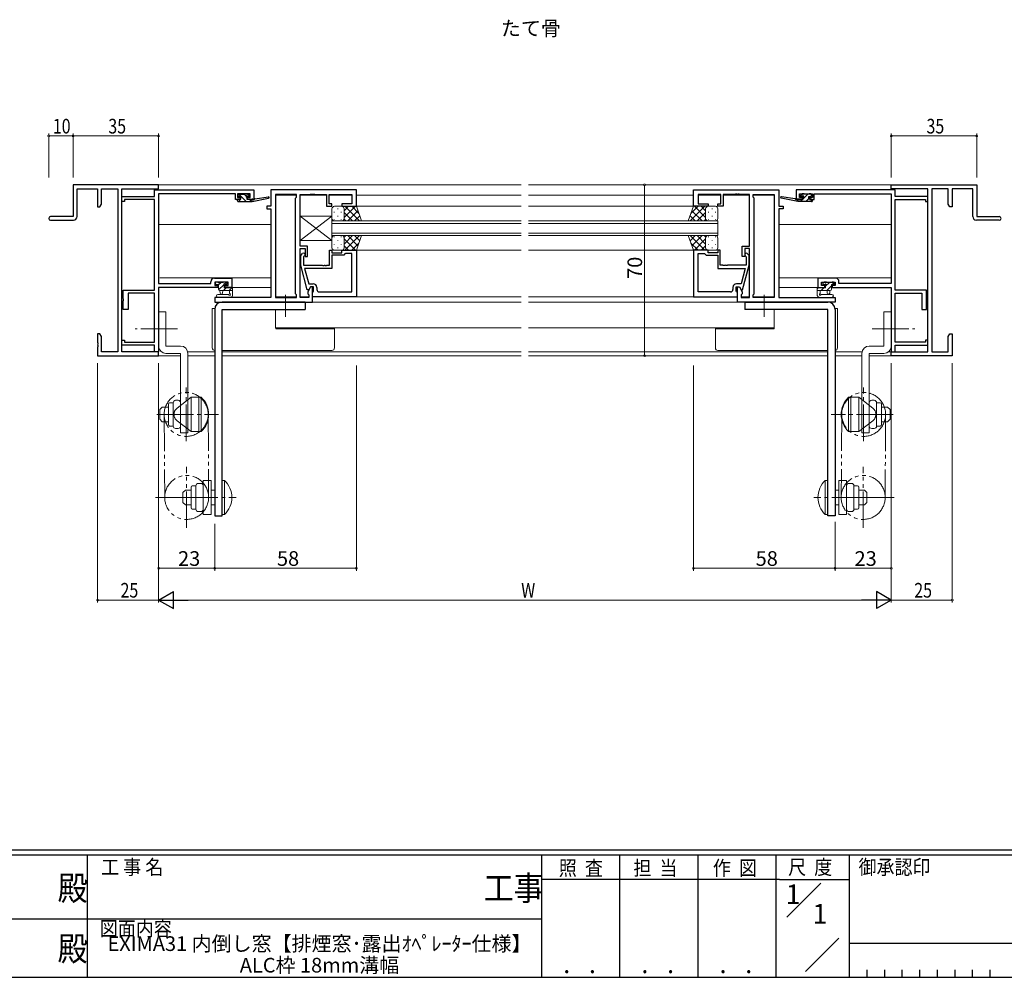
# Model space of a CAD drawing. Extents: x 0 to 1133, y 0 to 806.
# Drawn here: x 526 to 930, y 0 to 392 of the extents above; entities that cross this region are included whole.
import ezdxf
from ezdxf.enums import TextEntityAlignment as Align

# ---------------------------------------------------------------- set-up
doc = ezdxf.new("R2010")
doc.units = 0
for name, pattern in [('YCENTER_1', [13, 10, -1, 1, -1]), ('YDIVIDE_1', [15, 10, -1, 1, -1, 1, -1]), ('YHIDDEN_1', [4, 3, -1])]:
    doc.linetypes.add(name, pattern=pattern)
doc.layers.add('USER1', color=3, linetype='CONTINUOUS')
doc.layers.add('YKK_ZWAK', color=7, linetype='CONTINUOUS')
for name, color, linetype, lineweight in [('YKK_11', 7, 'CONTINUOUS', 30), ('YKK_12', 2, 'CONTINUOUS', 13), ('YKK_13', 4, 'CONTINUOUS', 13), ('YKK_D', 6, 'CONTINUOUS', 13)]:
    doc.layers.add(name, color=color, linetype=linetype, lineweight=lineweight)
doc.styles.get("Standard").update_dxf_attribs({"font": 'ROMANS.SHX', "bigfont": 'EXTFONT.SHX'})
doc.styles.add('YKK_OSSTYLE1', font='romans.shx', dxfattribs={"width": 0.9, "bigfont": 'EXTFONT.SHX'})

# ---------------------------------------------------------------- blocks, each defined once
blk = doc.blocks.new('A201')
at = {"layer": 'YKK_ZWAK', "color": 254, "linetype": 'Continuous'}
for p, q in [((571, 35), (21, 35)), ((544, 34), (21, 34)), ((296, 34), (296, 9)), ((389, 34), (389, 9)), ((437, 34), (437, 9)), ((452, 34), (452, 9)), ((452, 16), (524, 16)), ((21, 9), (544, 9))]:
    blk.add_line(p, q, dxfattribs=at)
at = {"layer": 'YKK_ZWAK', "color": 131, "linetype": 'Continuous'}
for p, q in [((405, 34), (405, 9)), ((421, 34), (421, 9)), ((437.7, 29), (389, 29)), ((437.7, 29), (452, 29)), ((439.26, 21.33), (446.19, 28.25)), ((205, 21), (297, 21)), ((297, 21), (389, 21)), ((443.05, 10.18), (449.85, 16.98)), ((455.6, 10.5), (455.6, 9)), ((459.2, 10.5), (459.2, 9)), ((462.8, 10.5), (462.8, 9)), ((466.4, 10.5), (466.4, 9)), ((470, 10.5), (470, 9)), ((473.6, 10.5), (473.6, 9)), ((477.2, 10.5), (477.2, 9)), ((480.8, 10.5), (480.8, 9))]:
    blk.add_line(p, q, dxfattribs=at)
at = {"layer": 'YKK_ZWAK', "color": 131, "linetype": 'Continuous', "style": 'YKK_OSSTYLE1', "width": 0.9}
for s, height, p in [('工 事 名', 3, (298.87, 30.05)), ('照  査', 3, (392.56, 29.87)), ('担  当', 3, (407.82, 29.87)), ('作  図', 3, (424.09, 29.88)), ('尺  度', 3, (439.51, 30.04)), ('御承認印', 3, (453.91, 30.05)), ('図面内容', 3, (298.58, 17.47)), (' ． ．', 3.5, (392.18, 9.75)), (' ． ．', 3.5, (408.18, 9.75)), (' ． ．', 3.5, (424.18, 9.75))]:
    blk.add_text(s, height=height, dxfattribs=at).set_placement(p)
at = {"layer": 'YKK_ZWAK', "color": 254, "linetype": 'Continuous', "style": 'YKK_OSSTYLE1', "width": 0.9}
for s, p in [('工事', (377.17, 24.75)), ('殿', (289.94, 24.75)), ('殿', (289.94, 12.37))]:
    blk.add_text(s, height=5, dxfattribs=at).set_placement(p)

msp = doc.modelspace()

# ---------------------------------------------------------------- linework, layer by layer
at = {"layer": 'YKK_11', "color": 0, "linetype": 'ByBlock', "lineweight": -2}
for p, q in [((548.22, 324.45), (548.22, 311.45)), ((583.22, 324.45), (548.22, 324.45)), ((549.85, 311.45), (549.85, 322.82)), ((549.85, 322.82), (558.22, 322.82)), ((558.22, 322.82), (558.22, 315.45)), ((559.85, 322.82), (566.59, 322.82)), ((559.85, 316.55), (559.85, 322.82)), ((566.59, 322.82), (566.59, 256.08)), ((568.22, 256.08), (568.22, 322.82)), ((568.22, 322.82), (583.22, 322.82)), ((583.22, 322.82), (583.22, 324.45)), ((883.22, 324.45), (918.22, 324.45)), ((883.22, 322.82), (883.22, 324.45)), ((898.22, 322.82), (883.22, 322.82)), ((898.22, 256.08), (898.22, 322.82)), ((899.85, 322.82), (899.85, 256.08)), ((906.59, 322.82), (899.85, 322.82)), ((906.59, 316.55), (906.59, 322.82)), ((916.59, 322.82), (908.22, 322.82)), ((908.22, 322.82), (908.22, 315.45)), ((916.59, 311.45), (916.59, 322.82)), ((918.22, 324.45), (918.22, 311.45)), ((568.22, 317.68), (568.22, 319.68)), ((568.22, 319.68), (581.59, 319.68)), ((581.59, 322.38), (622.22, 322.38)), ((581.59, 319.68), (581.59, 322.38)), ((614.72, 320.75), (583.22, 320.75)), ((583.22, 320.75), (583.22, 284.01)), ((614.72, 318.48), (614.72, 320.75)), ((615.52, 320.75), (615.52, 319.28)), ((620.72, 320.75), (615.52, 320.75)), ((615.52, 319.28), (616.62, 319.28)), ((616.62, 319.28), (616.62, 318.48)), ((619.62, 319.28), (620.72, 319.28)), ((619.62, 318.48), (619.62, 319.28)), ((620.72, 319.28), (620.72, 320.75)), ((622.22, 322.38), (622.22, 318.48)), ((884.85, 322.38), (844.22, 322.38)), ((844.22, 322.38), (844.22, 318.48)), ((845.72, 319.28), (845.72, 320.75)), ((845.72, 320.75), (850.92, 320.75)), ((846.82, 319.28), (845.72, 319.28)), ((846.82, 318.48), (846.82, 319.28)), ((849.82, 319.28), (849.82, 318.48)), ((850.92, 319.28), (849.82, 319.28)), ((850.92, 320.75), (850.92, 319.28)), ((851.72, 320.75), (883.22, 320.75)), ((851.72, 318.48), (851.72, 320.75)), ((883.22, 320.75), (883.22, 284.01)), ((884.85, 319.68), (884.85, 322.38)), ((898.22, 319.68), (884.85, 319.68)), ((898.22, 317.68), (898.22, 319.68)), ((558.22, 315.45), (559.22, 315.45)), ((559.22, 315.45), (559.85, 316.55)), ((569.22, 317.68), (568.22, 317.68)), ((569.22, 318.38), (569.22, 317.68)), ((581.59, 318.38), (569.22, 318.38)), ((581.59, 281.38), (581.59, 318.38)), ((616.62, 318.48), (614.72, 318.48)), ((622.22, 318.48), (619.62, 318.48)), ((844.22, 318.48), (846.82, 318.48)), ((849.82, 318.48), (851.72, 318.48)), ((884.85, 281.38), (884.85, 318.38)), ((884.85, 318.38), (897.22, 318.38)), ((897.22, 318.38), (897.22, 317.68)), ((897.22, 317.68), (898.22, 317.68)), ((907.22, 315.45), (906.59, 316.55)), ((908.22, 315.45), (907.22, 315.45)), ((548.22, 311.45), (538.97, 311.45)), ((918.22, 311.45), (927.47, 311.45)), ((538.97, 309.95), (548.35, 309.95)), ((927.47, 309.95), (918.09, 309.95)), ((606.12, 286.28), (613.22, 286.28)), ((613.22, 286.28), (613.22, 282.38)), ((860.32, 286.28), (853.22, 286.28)), ((853.22, 286.28), (853.22, 282.38)), ((583.22, 284.01), (604.62, 284.01)), ((607.42, 282.38), (583.22, 282.38)), ((583.22, 282.38), (583.22, 256.08)), ((604.62, 284.01), (604.62, 284.78)), ((611.72, 284.65), (606.25, 284.65)), ((606.25, 284.65), (606.25, 283.18)), ((606.25, 283.18), (607.42, 283.18)), ((607.42, 283.18), (607.42, 282.38)), ((610.42, 283.18), (611.72, 283.18)), ((610.42, 282.38), (610.42, 283.18)), ((613.22, 282.38), (610.42, 282.38)), ((611.72, 283.18), (611.72, 284.65)), ((853.22, 282.38), (856.02, 282.38)), ((854.72, 284.65), (860.19, 284.65)), ((854.72, 283.18), (854.72, 284.65)), ((856.02, 283.18), (854.72, 283.18)), ((856.02, 282.38), (856.02, 283.18)), ((859.02, 283.18), (859.02, 282.38)), ((860.19, 283.18), (859.02, 283.18)), ((859.02, 282.38), (883.22, 282.38)), ((860.19, 284.65), (860.19, 283.18)), ((861.82, 284.01), (861.82, 284.78)), ((883.22, 284.01), (861.82, 284.01)), ((883.22, 282.38), (883.22, 256.08)), ((568.72, 281.38), (572.26, 281.38)), ((568.72, 277.84), (568.72, 281.38)), ((570.72, 280.08), (570.72, 273.38)), ((581.59, 280.08), (570.72, 280.08)), ((572.26, 281.38), (572.45, 281.26)), ((572.45, 281.26), (573, 281.26)), ((573, 281.26), (573.18, 281.38)), ((573.18, 281.38), (573.26, 281.38)), ((573.26, 281.38), (573.45, 281.26)), ((573.45, 281.26), (574, 281.26)), ((574, 281.26), (574.18, 281.38)), ((574.18, 281.38), (581.59, 281.38)), ((581.59, 260.08), (581.59, 280.08)), ((892.27, 281.38), (884.85, 281.38)), ((884.85, 260.08), (884.85, 280.08)), ((884.85, 280.08), (895.72, 280.08)), ((892.45, 281.26), (892.27, 281.38)), ((893, 281.26), (892.45, 281.26)), ((893.18, 281.38), (893, 281.26)), ((893.27, 281.38), (893.18, 281.38)), ((893.45, 281.26), (893.27, 281.38)), ((894, 281.26), (893.45, 281.26)), ((894.18, 281.38), (894, 281.26)), ((897.72, 281.38), (894.18, 281.38)), ((895.72, 280.08), (895.72, 273.38)), ((897.72, 277.84), (897.72, 281.38)), ((568.84, 277.66), (568.72, 277.84)), ((568.72, 276.93), (568.84, 277.11)), ((568.72, 273.38), (568.72, 276.93)), ((568.84, 277.11), (568.84, 277.66)), ((897.6, 277.66), (897.72, 277.84)), ((897.6, 277.11), (897.6, 277.66)), ((897.72, 276.93), (897.6, 277.11)), ((897.72, 273.38), (897.72, 276.93)), ((570.72, 273.38), (568.72, 273.38)), ((895.72, 273.38), (897.72, 273.38)), ((558.22, 263.45), (558.22, 259.91)), ((559.22, 263.45), (558.22, 263.45)), ((559.85, 262.36), (559.22, 263.45)), ((559.85, 256.08), (559.85, 262.36)), ((906.59, 262.36), (907.22, 263.45)), ((906.59, 256.08), (906.59, 262.36)), ((907.22, 263.45), (908.22, 263.45)), ((908.22, 263.45), (908.22, 259.91)), ((558.22, 259.91), (558.34, 259.73)), ((558.34, 259.18), (558.22, 259)), ((558.22, 259), (558.22, 258.91)), ((558.22, 258.91), (558.34, 258.73)), ((558.34, 258.18), (558.22, 258)), ((558.34, 259.73), (558.34, 259.18)), ((558.34, 258.73), (558.34, 258.18)), ((568.22, 258.78), (568.22, 260.78)), ((568.22, 260.78), (569.22, 260.78)), ((581.59, 258.78), (568.22, 258.78)), ((569.22, 260.78), (569.22, 260.08)), ((569.22, 260.08), (581.59, 260.08)), ((581.59, 256.08), (581.59, 258.78)), ((897.22, 260.08), (884.85, 260.08)), ((884.85, 258.78), (898.22, 258.78)), ((884.85, 256.08), (884.85, 258.78)), ((897.22, 260.78), (897.22, 260.08)), ((898.22, 260.78), (897.22, 260.78)), ((898.22, 258.78), (898.22, 260.78)), ((908.22, 259.91), (908.1, 259.73)), ((908.1, 259.73), (908.1, 259.18)), ((908.1, 259.18), (908.22, 259)), ((908.22, 258.91), (908.1, 258.73)), ((908.1, 258.73), (908.1, 258.18)), ((908.1, 258.18), (908.22, 258)), ((908.22, 259), (908.22, 258.91)), ((558.22, 258), (558.22, 254.45)), ((558.22, 254.45), (583.22, 254.45)), ((566.59, 256.08), (559.85, 256.08)), ((583.22, 256.08), (568.22, 256.08)), ((583.22, 256.08), (581.59, 256.08)), ((583.22, 254.45), (583.22, 256.08)), ((883.22, 256.08), (898.22, 256.08)), ((883.22, 256.08), (884.85, 256.08)), ((883.22, 254.45), (883.22, 256.08)), ((908.22, 254.45), (883.22, 254.45)), ((899.85, 256.08), (906.59, 256.08)), ((908.22, 258), (908.22, 254.45))]:
    msp.add_line(p, q, dxfattribs=at)
at = {"layer": 'YKK_11', "color": 0, "linetype": 'ByBlock', "lineweight": -2, "ltscale": 0.5}
for p, q in [((664.22, 322.45), (629.22, 322.45)), ((629.22, 322.45), (629.22, 315.65)), ((631.15, 320.52), (631.15, 278.38)), ((639.72, 320.52), (631.15, 320.52)), ((631.15, 320.52), (631.15, 278.38)), ((639.29, 319.02), (639.72, 319.45)), ((639.29, 279.88), (639.29, 319.02)), ((639.72, 319.45), (639.72, 320.52)), ((641.22, 299.35), (641.22, 320.52)), ((641.22, 320.52), (645.26, 320.52)), ((645.26, 320.52), (645.45, 320.64)), ((645.45, 320.64), (646, 320.64)), ((646, 320.64), (646.18, 320.52)), ((646.18, 320.52), (646.26, 320.52)), ((646.26, 320.52), (646.45, 320.64)), ((646.45, 320.64), (647, 320.64)), ((647, 320.64), (647.18, 320.52)), ((647.18, 320.52), (652.02, 320.52)), ((652.02, 320.52), (652.02, 315.65)), ((653.02, 316.65), (653.02, 320.52)), ((653.02, 320.52), (662.29, 320.52)), ((662.29, 320.52), (662.29, 316.65)), ((664.22, 315.65), (664.22, 322.45)), ((802.22, 315.65), (802.22, 322.45)), ((802.22, 322.45), (837.22, 322.45)), ((813.42, 320.52), (804.15, 320.52)), ((804.15, 320.52), (804.15, 316.65)), ((813.42, 316.65), (813.42, 320.52)), ((819.26, 320.52), (814.42, 320.52)), ((814.42, 320.52), (814.42, 315.65)), ((819.45, 320.64), (819.26, 320.52)), ((820, 320.64), (819.45, 320.64)), ((820.18, 320.52), (820, 320.64)), ((820.26, 320.52), (820.18, 320.52)), ((820.45, 320.64), (820.26, 320.52)), ((821, 320.64), (820.45, 320.64)), ((821.18, 320.52), (821, 320.64)), ((825.22, 320.52), (821.18, 320.52)), ((825.22, 299.35), (825.22, 320.52)), ((826.72, 319.45), (826.72, 320.52)), ((826.72, 320.52), (835.29, 320.52)), ((827.15, 319.02), (826.72, 319.45)), ((827.15, 279.88), (827.15, 319.02)), ((835.29, 320.52), (835.29, 278.38)), ((835.29, 320.52), (835.29, 278.38)), ((837.22, 322.45), (837.22, 315.65)), ((629.22, 315.65), (627.52, 315.65)), ((627.52, 315.65), (627.52, 314.65)), ((627.52, 314.65), (629.22, 314.65)), ((629.22, 314.65), (629.22, 278.38)), ((652.02, 315.65), (654.22, 315.65)), ((654.22, 316.65), (653.02, 316.65)), ((654.22, 315.65), (654.22, 316.65)), ((662.29, 316.65), (658.22, 316.65)), ((658.22, 316.65), (658.22, 315.65)), ((658.22, 315.65), (664.22, 315.65)), ((808.22, 315.65), (802.22, 315.65)), ((804.15, 316.65), (808.22, 316.65)), ((808.22, 316.65), (808.22, 315.65)), ((812.22, 315.65), (812.22, 316.65)), ((812.22, 316.65), (813.42, 316.65)), ((814.42, 315.65), (812.22, 315.65)), ((837.22, 315.65), (838.92, 315.65)), ((838.92, 314.65), (837.22, 314.65)), ((837.22, 314.65), (837.22, 278.38)), ((838.92, 315.65), (838.92, 314.65)), ((644.22, 299.35), (641.22, 299.35)), ((641.22, 278.38), (641.22, 298.35)), ((641.22, 298.35), (643.22, 298.35)), ((643.22, 298.35), (643.22, 295.15)), ((644.22, 295.15), (644.22, 299.35)), ((822.22, 295.15), (822.22, 299.35)), ((822.22, 299.35), (825.22, 299.35)), ((825.22, 298.35), (823.22, 298.35)), ((823.22, 298.35), (823.22, 295.15)), ((825.22, 278.38), (825.22, 298.35)), ((641.42, 295.5), (642.2, 296.28)), ((641.42, 291.56), (641.42, 295.5)), ((643.05, 295.43), (642.62, 295.01)), ((642.62, 295.01), (642.62, 291.55)), ((643.22, 295.15), (644.22, 295.15)), ((653.22, 291.55), (653.22, 297.65)), ((653.22, 297.65), (654.22, 297.65)), ((654.22, 297.65), (654.22, 296.65)), ((654.22, 296.65), (658.22, 296.65)), ((659.02, 295.65), (654.22, 295.65)), ((654.22, 295.65), (654.22, 290.25)), ((658.22, 296.65), (658.22, 297.65)), ((658.22, 297.65), (664.22, 297.65)), ((659.52, 296.15), (659.02, 295.65)), ((659.72, 296.35), (659.52, 296.15)), ((662.29, 296.35), (659.72, 296.35)), ((662.29, 280.58), (662.29, 296.35)), ((662.29, 280.58), (662.29, 296.35)), ((664.22, 297.65), (664.22, 278.65)), ((802.22, 297.65), (802.22, 278.65)), ((808.22, 297.65), (802.22, 297.65)), ((804.15, 280.58), (804.15, 296.35)), ((804.15, 296.35), (806.72, 296.35)), ((804.15, 280.58), (804.15, 296.35)), ((806.72, 296.35), (806.92, 296.15)), ((806.92, 296.15), (807.42, 295.65)), ((807.42, 295.65), (812.22, 295.65)), ((808.22, 296.65), (808.22, 297.65)), ((812.22, 296.65), (808.22, 296.65)), ((813.22, 297.65), (812.22, 297.65)), ((812.22, 297.65), (812.22, 296.65)), ((812.22, 295.65), (812.22, 290.25)), ((813.22, 291.55), (813.22, 297.65)), ((823.22, 295.15), (822.22, 295.15)), ((823.4, 295.43), (823.82, 295.01)), ((823.82, 295.01), (823.82, 291.55)), ((825.02, 295.5), (824.25, 296.28)), ((825.02, 291.56), (825.02, 295.5)), ((644.13, 281.45), (641.42, 291.56)), ((642.62, 291.55), (650.26, 291.55)), ((650.26, 291.55), (650.45, 291.43)), ((650.45, 291.43), (651, 291.43)), ((651, 291.43), (651.18, 291.55)), ((651.18, 291.55), (651.26, 291.55)), ((651.26, 291.55), (651.45, 291.43)), ((651.45, 291.43), (652, 291.43)), ((652, 291.43), (652.18, 291.55)), ((652.18, 291.55), (653.22, 291.55)), ((814.26, 291.55), (813.22, 291.55)), ((814.45, 291.43), (814.26, 291.55)), ((815, 291.43), (814.45, 291.43)), ((815.18, 291.55), (815, 291.43)), ((815.26, 291.55), (815.18, 291.55)), ((815.45, 291.43), (815.26, 291.55)), ((816, 291.43), (815.45, 291.43)), ((816.18, 291.55), (816, 291.43)), ((823.82, 291.55), (816.18, 291.55)), ((822.31, 281.45), (825.02, 291.56)), ((654.22, 290.25), (643.01, 290.25)), ((643.01, 290.25), (644.7, 283.95)), ((812.22, 290.25), (823.43, 290.25)), ((823.43, 290.25), (821.74, 283.95)), ((645.42, 282.65), (644.29, 280.7)), ((644.7, 283.95), (646.52, 283.95)), ((645.42, 282.65), (644.73, 281.45)), ((646.72, 282.65), (645.42, 282.65)), ((646.22, 282.65), (645.42, 282.65)), ((646.22, 276.45), (646.22, 282.65)), ((646.72, 280.85), (646.72, 282.65)), ((648.02, 282.45), (648.02, 281.58)), ((818.42, 282.45), (818.42, 281.58)), ((819.72, 280.85), (819.72, 282.65)), ((819.72, 282.65), (821.02, 282.65)), ((821.74, 283.95), (819.92, 283.95)), ((820.22, 276.45), (820.22, 282.65)), ((820.22, 282.65), (821.02, 282.65)), ((821.02, 282.65), (822.15, 280.7)), ((821.02, 282.65), (821.71, 281.45)), ((629.22, 278.38), (606.22, 278.38)), ((606.22, 278.38), (606.22, 276.45)), ((631.15, 278.38), (639.72, 278.38)), ((639.72, 279.45), (639.29, 279.88)), ((639.72, 278.38), (639.72, 279.45)), ((644.72, 278.38), (641.22, 278.38)), ((644.73, 281.45), (644.13, 281.45)), ((644.29, 280.7), (644.29, 279.88)), ((644.29, 279.88), (644.72, 279.45)), ((644.72, 279.45), (644.72, 278.38)), ((646.22, 280.35), (646.52, 280.65)), ((646.22, 278.65), (646.22, 280.35)), ((664.22, 278.65), (646.22, 278.65)), ((646.52, 280.65), (646.72, 280.85)), ((649.02, 280.58), (662.29, 280.58)), ((802.22, 278.65), (820.22, 278.65)), ((817.42, 280.58), (804.15, 280.58)), ((819.92, 280.65), (819.72, 280.85)), ((820.22, 280.35), (819.92, 280.65)), ((820.22, 278.65), (820.22, 280.35)), ((821.71, 281.45), (822.31, 281.45)), ((822.15, 279.88), (821.72, 279.45)), ((821.72, 279.45), (821.72, 278.38)), ((821.72, 278.38), (825.22, 278.38)), ((822.15, 280.7), (822.15, 279.88)), ((826.72, 279.45), (827.15, 279.88)), ((826.72, 278.38), (826.72, 279.45)), ((835.29, 278.38), (826.72, 278.38)), ((837.22, 278.38), (860.22, 278.38)), ((860.22, 278.38), (860.22, 276.45)), ((606.22, 276.45), (646.22, 276.45)), ((860.22, 276.45), (820.22, 276.45))]:
    msp.add_line(p, q, dxfattribs=at)
at = {"layer": 'YKK_11', "color": 0, "linetype": 'ByBlock', "lineweight": -2}
for centre, radius, start, end in [((538.97, 310.7), 0.75, 90, 270), ((548.35, 311.45), 1.5, 270, 360), ((918.09, 311.45), 1.5, 180, 270), ((927.47, 310.7), 0.75, 270, 90), ((606.12, 284.78), 1.5, 90, 180), ((860.32, 284.78), 1.5, 0, 90)]:
    msp.add_arc(centre, radius, start, end, dxfattribs=at)
at = {"layer": 'YKK_11', "color": 0, "linetype": 'ByBlock', "lineweight": -2, "ltscale": 0.5}
for centre, radius, start, end in [((642.62, 295.85), 0.6, 315, 135), ((823.82, 295.85), 0.6, 45, 225), ((646.52, 282.45), 1.5, 0, 90), ((819.92, 282.45), 1.5, 90, 180), ((649.02, 281.58), 1, 180, 270), ((817.42, 281.58), 1, 270, 360)]:
    msp.add_arc(centre, radius, start, end, dxfattribs=at)
at = {"layer": 'YKK_12'}
for p, q in [((582.92, 324.45), (731.72, 324.45)), ((734.72, 324.45), (883.52, 324.45)), ((631.15, 320.25), (639.72, 320.25)), ((641.22, 320.25), (652.02, 320.25)), ((653.02, 320.25), (662.29, 320.25)), ((664.22, 320.25), (731.72, 320.25)), ((734.72, 320.25), (802.22, 320.25)), ((813.42, 320.25), (804.15, 320.25)), ((825.22, 320.25), (814.42, 320.25)), ((835.29, 320.25), (826.72, 320.25)), ((731.72, 315.65), (663.72, 315.65)), ((802.72, 315.65), (734.72, 315.65)), ((583.22, 308.25), (629.22, 308.25)), ((837.22, 308.25), (883.22, 308.25)), ((664.22, 297.65), (731.72, 297.65)), ((734.72, 297.65), (807.92, 297.65)), ((629.22, 286.35), (583.72, 286.35)), ((883.22, 286.35), (837.22, 286.35)), ((612.92, 282.45), (629.22, 282.45)), ((837.22, 282.45), (853.52, 282.45)), ((631.15, 278.65), (639.72, 278.65)), ((641.22, 278.65), (644.72, 278.65)), ((646.22, 278.65), (731.72, 278.65)), ((734.72, 278.65), (819.92, 278.65)), ((825.22, 278.65), (821.72, 278.65)), ((835.29, 278.65), (826.72, 278.65)), ((645.71, 276.45), (731.72, 276.45)), ((734.72, 276.45), (820.66, 276.45)), ((631.15, 273.45), (631.15, 265.85)), ((835.29, 273.45), (835.29, 265.85)), ((631.15, 265.85), (731.72, 265.85)), ((734.72, 265.85), (835.29, 265.85)), ((582.92, 254.45), (592.22, 254.45)), ((595.15, 256.08), (606.22, 256.08)), ((595.22, 254.45), (606.22, 254.45)), ((609.22, 256.08), (731.72, 256.08)), ((609.22, 254.45), (731.72, 254.45)), ((734.72, 256.08), (857.22, 256.08)), ((734.72, 254.45), (857.22, 254.45)), ((860.22, 256.08), (871.29, 256.08)), ((860.22, 254.45), (871.22, 254.45)), ((874.22, 254.45), (883.52, 254.45)), ((882.06, 256.08), (883.22, 256.08))]:
    msp.add_line(p, q, dxfattribs=at)
at = {"layer": 'YKK_12', "ltscale": 1.5}
for p, q in [((654.22, 303.65), (654.22, 309.65)), ((654.22, 309.65), (731.72, 309.65)), ((731.72, 308.65), (654.22, 308.65)), ((812.22, 309.65), (734.72, 309.65)), ((734.72, 308.65), (812.22, 308.65)), ((812.22, 303.65), (812.22, 309.65)), ((654.22, 304.65), (731.72, 304.65)), ((731.72, 303.65), (654.22, 303.65)), ((812.22, 304.65), (734.72, 304.65)), ((734.72, 303.65), (812.22, 303.65))]:
    msp.add_line(p, q, dxfattribs=at)
at = {"layer": 'YKK_13', "linetype": 'ByBlock', "lineweight": -2}
for p, q in [((615.82, 319.95), (615.82, 320.45)), ((615.82, 318.55), (616.92, 318.55)), ((615.83, 318.55), (616.83, 317.55)), ((615.94, 320.69), (619.07, 317.55)), ((616.12, 320.75), (616.62, 320.75)), ((616.92, 319.65), (616.12, 319.65)), ((616.82, 320.55), (618.82, 320.55)), ((616.92, 318.55), (616.92, 319.65)), ((618.32, 320.55), (619.1, 319.77)), ((619.02, 320.75), (619.62, 320.75)), ((619.32, 319.19), (619.32, 318.55)), ((619.32, 318.55), (621.52, 318.55)), ((620.12, 319.65), (619.78, 319.65)), ((619.83, 320.67), (620.33, 320.17)), ((620.32, 318.55), (621.32, 317.55)), ((621.52, 317.55), (628.28, 318.96)), ((621.52, 318.55), (621.61, 318.57)), ((621.52, 317.55), (621.52, 318.55)), ((622.63, 318.73), (628.18, 319.55)), ((844.92, 317.55), (838.16, 318.96)), ((843.81, 318.73), (838.27, 319.55)), ((844.92, 318.55), (844.84, 318.57)), ((847.12, 318.55), (844.92, 318.55)), ((844.92, 317.55), (844.92, 318.55)), ((847, 318.55), (846, 317.55)), ((846.96, 320.75), (846.04, 319.84)), ((846.61, 320.67), (846.11, 320.17)), ((846.32, 319.65), (846.66, 319.65)), ((847.42, 320.75), (846.82, 320.75)), ((849, 320.55), (847.12, 318.68)), ((847.12, 319.19), (847.12, 318.55)), ((849.62, 320.55), (847.62, 320.55)), ((849.52, 318.83), (848.25, 317.55)), ((849.52, 318.55), (849.52, 319.65)), ((849.52, 319.65), (850.32, 319.65)), ((850.62, 318.55), (849.52, 318.55)), ((850.32, 320.75), (849.82, 320.75)), ((850.62, 319.93), (850.35, 319.66)), ((850.62, 319.95), (850.62, 320.45)), ((615.52, 317.85), (615.52, 318.25)), ((615.82, 317.55), (621.52, 317.55)), ((850.62, 317.55), (844.92, 317.55)), ((850.92, 317.99), (850.49, 317.55)), ((850.92, 317.85), (850.92, 318.25))]:
    msp.add_line(p, q, dxfattribs=at)
at = {"layer": 'YKK_13', "ltscale": 1.5}
for p, q in [((654.22, 310.65), (654.22, 314.65)), ((655.22, 315.65), (658.22, 315.65)), ((656.59, 314.73), (656.59, 314.53)), ((664.22, 315.65), (658.22, 315.65)), ((659.22, 311.03), (663.84, 315.65)), ((659.22, 313.86), (661.01, 315.65)), ((659.22, 314.65), (659.22, 311.05)), ((659.49, 315.65), (665.49, 309.65)), ((662.32, 315.65), (665.28, 312.69)), ((666.36, 309.65), (664.22, 315.65)), ((800.08, 309.65), (802.22, 315.65)), ((806.95, 315.65), (800.95, 309.65)), ((804.13, 315.65), (801.16, 312.69)), ((802.22, 315.65), (808.22, 315.65)), ((807.22, 311.03), (802.6, 315.65)), ((807.22, 313.86), (805.43, 315.65)), ((807.22, 314.65), (807.22, 311.05)), ((811.22, 315.65), (808.22, 315.65)), ((809.86, 314.73), (809.86, 314.53)), ((812.22, 310.65), (812.22, 314.65)), ((655.17, 313.32), (655.17, 313.12)), ((656.59, 311.7), (656.59, 311.5)), ((658, 313.32), (658, 313.12)), ((659.22, 314.25), (659.22, 310.65)), ((659.22, 313.09), (662.66, 309.65)), ((660.67, 309.65), (664.87, 313.85)), ((663.5, 309.65), (665.61, 311.77)), ((802.94, 309.65), (800.83, 311.77)), ((805.77, 309.65), (801.58, 313.85)), ((807.22, 313.09), (803.78, 309.65)), ((807.22, 314.25), (807.22, 310.65)), ((808.44, 313.32), (808.44, 313.12)), ((809.86, 311.7), (809.86, 311.5)), ((811.27, 313.32), (811.27, 313.12)), ((655.17, 310.29), (655.17, 310.09)), ((658.22, 309.65), (655.22, 309.65)), ((658, 310.29), (658, 310.09)), ((658.22, 309.65), (666.36, 309.65)), ((659.17, 310.32), (659.83, 309.65)), ((808.22, 309.65), (800.08, 309.65)), ((807.28, 310.32), (806.61, 309.65)), ((808.22, 309.65), (811.22, 309.65)), ((808.44, 310.29), (808.44, 310.09)), ((811.27, 310.29), (811.27, 310.09)), ((654.22, 302.65), (654.22, 298.65)), ((655.17, 303.02), (655.17, 303.22)), ((658.22, 303.65), (655.22, 303.65)), ((658, 303.02), (658, 303.22)), ((666.36, 303.65), (658.22, 303.65)), ((659.17, 302.99), (659.83, 303.65)), ((659.22, 300.21), (662.66, 303.65)), ((659.22, 299.05), (659.22, 302.65)), ((659.49, 297.65), (665.49, 303.65)), ((660.67, 303.65), (664.87, 299.46)), ((663.5, 303.65), (665.61, 301.54)), ((666.36, 303.65), (664.22, 297.65)), ((800.08, 303.65), (802.22, 297.65)), ((800.08, 303.65), (808.22, 303.65)), ((802.94, 303.65), (800.83, 301.54)), ((806.95, 297.65), (800.95, 303.65)), ((805.77, 303.65), (801.58, 299.46)), ((807.22, 300.21), (803.78, 303.65)), ((807.28, 302.99), (806.61, 303.65)), ((807.22, 299.05), (807.22, 302.65)), ((808.22, 303.65), (811.22, 303.65)), ((808.44, 303.02), (808.44, 303.22)), ((811.27, 303.02), (811.27, 303.22)), ((812.22, 302.65), (812.22, 298.65)), ((655.17, 299.99), (655.17, 300.19)), ((656.59, 301.6), (656.59, 301.8)), ((656.59, 298.57), (656.59, 298.77)), ((658, 299.99), (658, 300.19)), ((659.22, 302.27), (663.84, 297.65)), ((659.22, 298.65), (659.22, 302.25)), ((659.22, 299.45), (661.01, 297.65)), ((662.32, 297.65), (665.28, 300.61)), ((804.13, 297.65), (801.16, 300.61)), ((807.22, 302.27), (802.6, 297.65)), ((807.22, 299.45), (805.43, 297.65)), ((807.22, 298.65), (807.22, 302.25)), ((808.44, 299.99), (808.44, 300.19)), ((809.86, 301.6), (809.86, 301.8)), ((809.86, 298.57), (809.86, 298.77)), ((811.27, 299.99), (811.27, 300.19)), ((655.22, 297.65), (658.22, 297.65)), ((664.22, 297.65), (658.22, 297.65)), ((802.22, 297.65), (808.22, 297.65)), ((811.22, 297.65), (808.22, 297.65)), ((586.22, 272.45), (583.22, 272.45)), ((583.22, 272.45), (583.22, 258.45)), ((586.22, 272.45), (586.22, 258.45)), ((605.22, 257.65), (605.22, 273.85)), ((605.22, 273.85), (606.22, 273.85)), ((606.22, 273.85), (606.25, 273.85)), ((860.22, 273.85), (860.2, 273.85)), ((861.22, 273.85), (860.22, 273.85)), ((861.22, 257.65), (861.22, 273.85)), ((880.22, 272.45), (880.22, 258.45)), ((880.22, 272.45), (883.22, 272.45)), ((883.22, 272.45), (883.22, 258.45)), ((631.22, 265.85), (631.22, 265.55)), ((631.22, 265.55), (654.22, 265.55)), ((654.22, 265.55), (655.22, 265.55)), ((655.22, 265.55), (655.22, 265.85)), ((655.22, 265.55), (655.22, 257.65)), ((811.22, 265.55), (811.22, 265.85)), ((811.22, 265.55), (811.22, 257.65)), ((812.22, 265.55), (811.22, 265.55)), ((835.22, 265.55), (812.22, 265.55)), ((835.22, 265.85), (835.22, 265.55)), ((592.22, 258.45), (586.22, 258.45)), ((874.22, 258.45), (880.22, 258.45)), ((592.22, 255.45), (586.22, 255.45)), ((592.22, 222.95), (592.22, 255.45)), ((595.22, 255.45), (595.22, 222.95)), ((654.22, 256.65), (609.22, 256.65)), ((812.22, 256.65), (857.22, 256.65)), ((871.22, 255.45), (871.22, 222.95)), ((874.22, 222.95), (874.22, 255.45)), ((874.22, 255.45), (880.22, 255.45)), ((587.22, 234.7), (587.22, 226.2)), ((589.22, 235.2), (587.72, 235.2)), ((589.22, 235.23), (589.22, 233.84)), ((589.22, 227.07), (589.22, 233.84)), ((590.22, 236.23), (591.22, 236.23)), ((592.22, 235.23), (592.22, 225.68)), ((596.52, 235.91), (596.52, 233.16)), ((599.72, 223.45), (599.72, 237.45)), ((600.72, 237.45), (599.72, 237.45)), ((600.72, 237.45), (600.72, 223.45)), ((865.72, 237.45), (865.72, 223.45)), ((865.72, 237.45), (866.72, 237.45)), ((866.72, 223.45), (866.72, 237.45)), ((869.92, 235.91), (869.92, 233.16)), ((874.22, 235.23), (874.22, 225.68)), ((876.22, 236.23), (875.22, 236.23)), ((877.22, 235.23), (877.22, 233.84)), ((877.22, 235.2), (878.72, 235.2)), ((877.22, 227.07), (877.22, 233.84)), ((879.22, 234.7), (879.22, 226.2)), ((584.72, 233.45), (583.72, 232.45)), ((583.72, 232.45), (583.72, 228.45)), ((587.22, 233.45), (584.72, 233.45)), ((879.22, 233.45), (881.72, 233.45)), ((881.72, 233.45), (882.72, 232.45)), ((882.72, 232.45), (882.72, 228.45)), ((584.72, 227.45), (583.72, 228.45)), ((587.22, 227.45), (584.72, 227.45)), ((589.22, 227.07), (589.22, 225.68)), ((595.22, 227.75), (595.22, 225)), ((871.22, 227.75), (871.22, 225)), ((877.22, 227.07), (877.22, 225.68)), ((879.22, 227.45), (881.72, 227.45)), ((881.72, 227.45), (882.72, 228.45)), ((589.22, 225.7), (587.72, 225.7)), ((590.22, 224.68), (591.22, 224.68)), ((595.22, 222.95), (592.22, 222.95)), ((600.72, 223.45), (599.72, 223.45)), ((865.72, 223.45), (866.72, 223.45)), ((871.22, 222.95), (874.22, 222.95)), ((876.22, 224.68), (875.22, 224.68)), ((877.22, 225.7), (878.72, 225.7)), ((599.52, 202.23), (600.52, 202.23)), ((604.72, 201.91), (604.72, 199.16)), ((609.22, 203.45), (609.22, 189.45)), ((610.22, 203.45), (609.22, 203.45)), ((610.22, 189.45), (610.22, 203.45)), ((856.22, 189.45), (856.22, 203.45)), ((856.22, 203.45), (857.22, 203.45)), ((857.22, 203.45), (857.22, 189.45)), ((861.72, 201.91), (861.72, 199.16)), ((866.92, 202.23), (865.92, 202.23)), ((594.22, 199.45), (593.22, 198.45)), ((593.22, 194.45), (593.22, 198.45)), ((596.52, 199.45), (594.22, 199.45)), ((596.52, 192.2), (596.52, 200.7)), ((598.52, 201.2), (597.02, 201.2)), ((598.52, 199.84), (598.52, 201.23)), ((598.52, 199.84), (598.52, 193.07)), ((601.52, 191.68), (601.52, 201.23)), ((864.92, 191.68), (864.92, 201.23)), ((867.92, 199.84), (867.92, 201.23)), ((867.92, 201.2), (869.42, 201.2)), ((867.92, 199.84), (867.92, 193.07)), ((869.92, 192.2), (869.92, 200.7)), ((869.92, 199.45), (872.22, 199.45)), ((872.22, 199.45), (873.22, 198.45)), ((873.22, 194.45), (873.22, 198.45)), ((594.22, 193.45), (593.22, 194.45)), ((872.22, 193.45), (873.22, 194.45)), ((596.52, 193.45), (594.22, 193.45)), ((598.52, 191.7), (597.02, 191.7)), ((598.52, 191.68), (598.52, 193.07)), ((599.52, 190.68), (600.52, 190.68)), ((866.92, 190.68), (865.92, 190.68)), ((867.92, 191.68), (867.92, 193.07)), ((867.92, 191.7), (869.42, 191.7)), ((869.92, 193.45), (872.22, 193.45)), ((610.22, 189.45), (609.22, 189.45)), ((856.22, 189.45), (857.22, 189.45))]:
    msp.add_line(p, q, dxfattribs=at)
at = {"layer": 'YKK_13', "linetype": 'ByBlock'}
for p, q in [((654.22, 301.65), (641.22, 311.65)), ((654.22, 311.65), (641.22, 301.65)), ((641.22, 311.65), (641.22, 301.65)), ((654.22, 311.65), (641.22, 311.65)), ((654.22, 311.65), (654.22, 301.65)), ((641.22, 301.65), (654.22, 301.65))]:
    msp.add_line(p, q, dxfattribs=at)
at = {"layer": 'YKK_13'}
for p, q in [((606.52, 283.92), (606.52, 284.42)), ((606.82, 284.72), (607.32, 284.72)), ((607.72, 283.62), (606.82, 283.62)), ((607.52, 284.52), (609.62, 284.52)), ((607.72, 281.72), (607.72, 283.62)), ((609.82, 284.72), (610.42, 284.72)), ((610.12, 283.16), (610.12, 282.22)), ((610.12, 282.22), (612.42, 282.22)), ((610.92, 283.62), (610.58, 283.62)), ((610.63, 284.64), (611.13, 284.14)), ((612.62, 282.42), (613.22, 282.42)), ((853.82, 282.42), (853.22, 282.42)), ((856.32, 282.22), (854.02, 282.22)), ((855.81, 284.64), (855.31, 284.14)), ((855.52, 283.62), (855.86, 283.62)), ((856.62, 284.72), (856.02, 284.72)), ((856.32, 283.16), (856.32, 282.22)), ((858.92, 284.52), (856.82, 284.52)), ((858.72, 281.72), (858.72, 283.62)), ((858.72, 283.62), (859.62, 283.62)), ((859.62, 284.72), (859.12, 284.72)), ((859.92, 283.92), (859.92, 284.42)), ((611.79, 279.55), (607.54, 279.55)), ((612.72, 278.35), (607.54, 278.35)), ((613.52, 281.22), (608.22, 281.22)), ((608.32, 281.22), (608.42, 280.08)), ((609.52, 281.22), (609.42, 280.08)), ((612.32, 280.04), (612.32, 281.22)), ((612.91, 278.42), (613.34, 278.77)), ((613.52, 282.12), (613.52, 279.16)), ((852.92, 282.12), (852.92, 279.16)), ((852.92, 281.22), (858.22, 281.22)), ((853.54, 278.42), (853.11, 278.77)), ((853.73, 278.35), (858.91, 278.35)), ((854.12, 280.04), (854.12, 281.22)), ((854.66, 279.55), (858.91, 279.55)), ((856.92, 281.22), (857.02, 280.08)), ((858.12, 281.22), (858.02, 280.08))]:
    msp.add_line(p, q, dxfattribs=at)
at = {"layer": 'YKK_13', "lineweight": -3}
for p, q in [((607.72, 283.58), (608.67, 284.52)), ((607.82, 281.43), (609.9, 283.51)), ((609.86, 281.22), (610.86, 282.22)), ((610.24, 283.85), (610.83, 284.44)), ((612.1, 281.22), (613.3, 282.41)), ((853.53, 282.42), (852.92, 281.82)), ((855.57, 282.22), (854.57, 281.22)), ((857.87, 284.52), (856.32, 282.97)), ((858.72, 283.13), (856.82, 281.22)), ((859.92, 284.33), (859.22, 283.62))]:
    msp.add_line(p, q, dxfattribs=at)
at = {"layer": 'YKK_13', "linetype": 'YCENTER_1', "lineweight": 13, "ltscale": 1.5}
for p, q in [((635.22, 279.45), (635.22, 270.45)), ((831.22, 279.45), (831.22, 270.45)), ((590.99, 265.45), (573.61, 265.45)), ((875.45, 265.45), (892.83, 265.45))]:
    msp.add_line(p, q, dxfattribs=at)
at = {"layer": 'YKK_13', "linetype": 'Continuous', "lineweight": 25, "ltscale": 1.5}
for p, q in [((643.22, 276.45), (609.22, 276.45)), ((643.22, 276.45), (643.22, 273.45)), ((823.22, 276.45), (857.22, 276.45)), ((823.22, 276.45), (823.22, 273.45)), ((606.22, 273.45), (606.22, 188.95)), ((609.22, 273.45), (643.22, 273.45)), ((609.22, 188.95), (609.22, 273.45)), ((857.22, 273.45), (823.22, 273.45)), ((857.22, 188.95), (857.22, 273.45)), ((860.22, 273.45), (860.22, 188.95)), ((606.22, 188.95), (609.22, 188.95)), ((860.22, 188.95), (857.22, 188.95))]:
    msp.add_line(p, q, dxfattribs=at)
at = {"layer": 'YKK_13', "linetype": 'YCENTER_1', "ltscale": 1.5}
for p, q in [((594.52, 219.45), (594.52, 241.45)), ((871.92, 219.45), (871.92, 241.45)), ((582.49, 230.45), (607.81, 230.45)), ((883.96, 230.45), (858.64, 230.45)), ((592.55, 196.45), (614.96, 196.45)), ((873.89, 196.45), (851.48, 196.45))]:
    msp.add_line(p, q, dxfattribs=at)
at = {"layer": 'YKK_13', "linetype": 'YDIVIDE_1', "ltscale": 1.5}
for p, q in [((590.78, 233.03), (596.52, 237.45)), ((596.52, 237.45), (596.52, 223.45)), ((599.72, 237.45), (596.52, 237.45)), ((599.72, 237.45), (599.72, 223.45)), ((866.72, 237.45), (866.72, 223.45)), ((866.72, 237.45), (869.92, 237.45)), ((869.92, 237.45), (869.92, 223.45)), ((875.66, 233.03), (869.92, 237.45)), ((585.52, 230.4), (585.72, 196.4)), ((603.52, 230.51), (603.72, 196.51)), ((862.92, 230.51), (862.72, 196.51)), ((880.92, 230.4), (880.72, 196.4)), ((590.78, 227.88), (596.52, 223.45)), ((875.66, 227.88), (869.92, 223.45)), ((599.72, 223.45), (596.52, 223.45)), ((866.72, 223.45), (869.92, 223.45)), ((594.72, 183.95), (594.72, 208.95)), ((871.72, 183.95), (871.72, 208.95)), ((604.72, 203.45), (601.52, 203.45)), ((601.52, 203.45), (601.52, 189.45)), ((604.72, 189.45), (604.72, 203.45)), ((861.72, 203.45), (864.92, 203.45)), ((861.72, 189.45), (861.72, 203.45)), ((864.92, 203.45), (864.92, 189.45)), ((582.02, 196.45), (606.58, 196.45)), ((884.42, 196.45), (859.86, 196.45)), ((601.52, 189.45), (604.72, 189.45)), ((864.92, 189.45), (861.72, 189.45))]:
    msp.add_line(p, q, dxfattribs=at)
at = {"layer": 'YKK_13', "linetype": 'YHIDDEN_1', "ltscale": 1.5}
for p, q in [((606.22, 199.45), (604.72, 199.45)), ((860.22, 199.45), (861.72, 199.45)), ((606.22, 193.45), (604.72, 193.45)), ((860.22, 193.45), (861.72, 193.45))]:
    msp.add_line(p, q, dxfattribs=at)
at = {"layer": 'YKK_13', "linetype": 'YDIVIDE_1', "ltscale": 1.5}
for centre in [(594.52, 230.45), (871.92, 230.45), (594.72, 196.45), (871.72, 196.45)]:
    msp.add_circle(centre, 9, dxfattribs=at)
at = {"layer": 'YKK_13', "linetype": 'ByBlock', "lineweight": -2}
for centre, radius, start, end in [((615.82, 318.25), 0.3, 90, 180), ((616.12, 320.45), 0.3, 90, 180), ((616.12, 319.95), 0.3, 180, 270), ((616.62, 320.55), 0.2, 0, 90), ((619.02, 320.55), 0.2, 90, 180), ((619.32, 319.65), 0.25, 33.0557, 236.9443), ((619.02, 319.19), 0.3, 0, 56.9443), ((619.78, 319.95), 0.3, 213.0557, 270), ((619.62, 320.45), 0.3, 45, 90), ((620.12, 319.95), 0.3, 270, 45), ((621.65, 318.27), 0.3, 39.1975, 99.1975), ((622.12, 318.65), 0.3, 219.1975, 338.4494), ((622.68, 318.43), 0.3, 98.4494, 158.4494), ((628.22, 319.25), 0.3, 281.7498, 98.4494), ((838.22, 319.25), 0.3, 81.5506, 258.2502), ((843.77, 318.43), 0.3, 21.5506, 81.5506), ((844.32, 318.65), 0.3, 201.5506, 320.8025), ((844.79, 318.27), 0.3, 80.8025, 140.8025), ((846.32, 319.95), 0.3, 135, 270), ((846.82, 320.45), 0.3, 90, 135), ((846.66, 319.95), 0.3, 270, 326.9443), ((847.12, 319.65), 0.25, 303.0557, 146.9443), ((847.42, 319.19), 0.3, 123.0557, 180), ((847.42, 320.55), 0.2, 0, 90), ((849.82, 320.55), 0.2, 90, 180), ((850.32, 320.45), 0.3, 0, 90), ((850.32, 319.95), 0.3, 270, 0), ((850.62, 318.25), 0.3, 0, 90), ((615.82, 317.85), 0.3, 180, 270), ((850.62, 317.85), 0.3, 270, 0)]:
    msp.add_arc(centre, radius, start, end, dxfattribs=at)
at = {"layer": 'YKK_13', "ltscale": 1.5}
for centre, radius, start, end in [((655.22, 314.65), 1, 90, 180), ((658.22, 314.65), 1, 0, 90), ((658.22, 314.65), 1, 0, 90), ((808.22, 314.65), 1, 90, 180), ((808.22, 314.65), 1, 90, 180), ((811.22, 314.65), 1, 360, 90), ((655.22, 310.65), 1, 180, 270), ((658.22, 310.65), 1, 270, 0), ((658.22, 310.65), 1, 270, 0), ((808.22, 310.65), 1, 180, 270), ((808.22, 310.65), 1, 180, 270), ((811.22, 310.65), 1, 270, 360), ((655.22, 302.65), 1, 90, 180), ((658.22, 302.65), 1, 0, 90), ((658.22, 302.65), 1, 0, 90), ((808.22, 302.65), 1, 90, 180), ((808.22, 302.65), 1, 90, 180), ((811.22, 302.65), 1, 360, 90), ((655.22, 298.65), 1, 180, 270), ((658.22, 298.65), 1, 270, 0), ((658.22, 298.65), 1, 270, 0), ((808.22, 298.65), 1, 180, 270), ((808.22, 298.65), 1, 180, 270), ((811.22, 298.65), 1, 270, 360), ((586.22, 258.45), 3, 180, 270), ((592.22, 255.45), 3, 0, 90), ((874.22, 255.45), 3, 90, 180), ((880.22, 258.45), 3, 270, 0), ((606.22, 257.65), 1, 180, 270), ((654.22, 257.65), 1, 270, 0), ((812.22, 257.65), 1, 180, 270), ((860.22, 257.65), 1, 270, 0), ((587.72, 234.7), 0.5, 90, 180), ((590.22, 235.23), 1, 90, 180), ((591.22, 235.23), 1, 0, 90), ((594.05, 230.45), 9.67, 313.6028, 46.3972), ((872.39, 230.45), 9.67, 133.6028, 226.3972), ((875.22, 235.23), 1, 90, 180), ((876.22, 235.23), 1, 0, 90), ((878.72, 234.7), 0.5, 0, 90), ((587.72, 226.2), 0.5, 180, 270), ((878.72, 226.2), 0.5, 270, 0), ((590.22, 225.68), 1, 180, 270), ((591.22, 225.68), 1, 270, 0), ((875.22, 225.68), 1, 180, 270), ((876.22, 225.68), 1, 270, 0), ((599.52, 201.23), 1, 90, 180), ((600.52, 201.23), 1, 0, 90), ((603.55, 196.45), 9.67, 313.6028, 46.3972), ((862.89, 196.45), 9.67, 133.6028, 226.3972), ((865.92, 201.23), 1, 90, 180), ((866.92, 201.23), 1, 0, 90), ((597.02, 200.7), 0.5, 90, 180), ((869.42, 200.7), 0.5, 0, 90), ((597.02, 192.2), 0.5, 180, 270), ((599.52, 191.68), 1, 180, 270), ((600.52, 191.68), 1, 270, 0), ((865.92, 191.68), 1, 180, 270), ((866.92, 191.68), 1, 270, 0), ((869.42, 192.2), 0.5, 270, 0)]:
    msp.add_arc(centre, radius, start, end, dxfattribs=at)
at = {"layer": 'YKK_13'}
for centre, radius, start, end in [((606.82, 284.42), 0.3, 90, 180), ((606.82, 283.92), 0.3, 180, 270), ((607.32, 284.52), 0.2, 0, 90), ((609.82, 284.52), 0.2, 90, 180), ((610.12, 283.62), 0.25, 33.0557, 236.9443), ((609.82, 283.16), 0.3, 0, 56.9443), ((610.58, 283.92), 0.3, 213.0557, 270), ((610.42, 284.42), 0.3, 45, 90), ((610.92, 283.92), 0.3, 270, 45), ((612.62, 282.22), 0.2, 90, 180), ((613.22, 282.12), 0.3, 0, 90), ((853.22, 282.12), 0.3, 90, 180), ((853.82, 282.22), 0.2, 0, 90), ((855.52, 283.92), 0.3, 135, 270), ((856.02, 284.42), 0.3, 90, 135), ((855.86, 283.92), 0.3, 270, 326.9443), ((856.32, 283.62), 0.25, 303.0557, 146.9443), ((856.62, 283.16), 0.3, 123.0557, 180), ((856.62, 284.52), 0.2, 0, 90), ((859.12, 284.52), 0.2, 90, 180), ((859.62, 284.42), 0.3, 0, 90), ((859.62, 283.92), 0.3, 270, 0), ((607.54, 278.95), 0.6, 90, 270), ((608.22, 281.72), 0.5, 180, 270), ((608.92, 280.12), 0.5, 185.0921, 354.9079), ((611.79, 279.25), 0.3, 26.7437, 90), ((612.32, 279.52), 0.3, 206.7437, 60), ((612.62, 280.04), 0.3, 180, 240), ((612.72, 278.65), 0.3, 270, 309.2345), ((613.02, 279.16), 0.5, 309.2345, 0), ((853.42, 279.16), 0.5, 180, 230.7655), ((853.73, 278.65), 0.3, 230.7655, 270), ((854.12, 279.52), 0.3, 120, 333.2563), ((853.82, 280.04), 0.3, 300, 0), ((854.66, 279.25), 0.3, 90, 153.2563), ((857.52, 280.12), 0.5, 185.0921, 354.9079), ((858.22, 281.72), 0.5, 270, 0), ((858.91, 278.95), 0.6, 270, 90)]:
    msp.add_arc(centre, radius, start, end, dxfattribs=at)
at = {"layer": 'YKK_13', "linetype": 'Continuous', "lineweight": 25, "ltscale": 1.5}
for centre, start, end in [((609.22, 273.45), 90, 180), ((857.22, 273.45), 0, 90)]:
    msp.add_arc(centre, 3, start, end, dxfattribs=at)
at = {"layer": 'YKK_13', "linetype": 'YDIVIDE_1', "ltscale": 1.5}
for centre, start, end in [((592.77, 230.45), 127.6632, 232.3368), ((873.67, 230.45), 307.6632, 52.3368)]:
    msp.add_arc(centre, 3.25, start, end, dxfattribs=at)
at = {"layer": 'YKK_13', "ltscale": 1.5}
msp.add_ellipse((631.32, 271.15), major_axis=(0, 5.6), ratio=0.022664, start_param=3.141593, end_param=3.470651, dxfattribs=at)
at = {"layer": 'YKK_13', "ltscale": 1.5, "extrusion": (0, 0, -1)}
msp.add_ellipse((835.12, 271.15), major_axis=(0, 5.6), ratio=0.022664, start_param=3.141593, end_param=3.470651, dxfattribs=at)
at = {"layer": 'YKK_D'}
for p, q in [((538.22, 327.45), (538.22, 345.45)), ((538.22, 344.45), (548.22, 344.45)), ((548.22, 327.45), (548.22, 345.45)), ((548.22, 327.45), (548.22, 345.45)), ((548.22, 344.45), (583.22, 344.45)), ((583.22, 327.45), (583.22, 345.45)), ((883.22, 327.45), (883.22, 345.45)), ((883.22, 344.45), (918.22, 344.45)), ((918.22, 327.45), (918.22, 345.45)), ((798.22, 324.45), (781.22, 324.45)), ((782.22, 254.45), (782.22, 324.45)), ((798.22, 254.45), (781.22, 254.45)), ((558.22, 251.45), (558.22, 153.45)), ((583.22, 251.45), (583.22, 153.45)), ((583.22, 251.45), (583.22, 153.45)), ((583.22, 250.45), (583.22, 166.45)), ((664.22, 250.45), (664.22, 166.45)), ((802.22, 250.45), (802.22, 166.45)), ((883.22, 251.45), (883.22, 153.45)), ((883.22, 251.45), (883.22, 153.45)), ((883.22, 250.45), (883.22, 166.45)), ((908.22, 251.45), (908.22, 153.45)), ((606.22, 185.63), (606.22, 166.45)), ((606.22, 185.63), (606.22, 166.45)), ((860.22, 186.42), (860.22, 166.45)), ((860.22, 186.42), (860.22, 166.45)), ((583.22, 167.45), (606.22, 167.45)), ((606.22, 167.45), (664.22, 167.45)), ((860.22, 167.45), (802.22, 167.45)), ((883.22, 167.45), (860.22, 167.45)), ((583.22, 154.45), (558.22, 154.45)), ((590.22, 154.45), (876.22, 154.45)), ((883.22, 154.45), (908.22, 154.45))]:
    msp.add_line(p, q, dxfattribs=at)
at = {"layer": 'YKK_D', "lineweight": -2}
for p, q in [((583.22, 154.45), (589.29, 157.95)), ((589.29, 150.95), (589.29, 157.95)), ((877.16, 157.95), (877.16, 150.95)), ((883.22, 154.45), (877.16, 157.95)), ((583.22, 154.45), (595.35, 154.45)), ((583.22, 154.45), (589.29, 150.95)), ((883.22, 154.45), (871.1, 154.45)), ((883.22, 154.45), (877.16, 150.95))]:
    msp.add_line(p, q, dxfattribs=at)
at = {"layer": 'YKK_D', "linetype": 'ByBlock', "const_width": 0.85}
for points in [[(538.33, 344.45, 1), (538.12, 344.45, 1)], [(548.12, 344.45, 1), (548.33, 344.45, 1)], [(548.33, 344.45, 1), (548.12, 344.45, 1)], [(583.12, 344.45, 1), (583.33, 344.45, 1)], [(883.33, 344.45, 1), (883.12, 344.45, 1)], [(918.12, 344.45, 1), (918.33, 344.45, 1)], [(782.22, 324.35, 1), (782.22, 324.56, 1)], [(782.22, 254.56, 1), (782.22, 254.35, 1)], [(583.33, 167.45, 1), (583.12, 167.45, 1)], [(606.12, 167.45, 1), (606.33, 167.45, 1)], [(606.33, 167.45, 1), (606.12, 167.45, 1)], [(664.12, 167.45, 1), (664.33, 167.45, 1)], [(802.33, 167.45, 1), (802.12, 167.45, 1)], [(860.33, 167.45, 1), (860.12, 167.45, 1)], [(860.12, 167.45, 1), (860.33, 167.45, 1)], [(883.12, 167.45, 1), (883.33, 167.45, 1)], [(558.33, 154.45, 1), (558.12, 154.45, 1)], [(908.12, 154.45, 1), (908.33, 154.45, 1)]]:
    msp.add_lwpolyline(points, format="xyb", close=True, dxfattribs=at)

# ---------------------------------------------------------------- block references
at = {"layer": 'YKK_ZWAK', "xscale": 1.999999999998, "yscale": 1.999999999998, "zscale": 1.999999999998}
msp.add_blockref('A201', (-38, -18), dxfattribs=at)

# ---------------------------------------------------------------- texts
at = {"layer": 'USER1'}
msp.add_text('たて骨', height=6, dxfattribs=at).set_placement((723.39, 385.52))
at = {"layer": 'USER1', "color": 3}
msp.add_text('1', height=8, dxfattribs=at).set_placement((840, 30))
for s, height, p in [('1', 8, (854, 26)), ('EXIMA31 内倒し窓【排煙窓･露出ｵﾍﾟﾚｰﾀｰ仕様】', 6, (649.11, 13.79)), ('ALC枠 18mm溝幅', 6, (649.11, 4.96))]:
    msp.add_text(s, height=height, dxfattribs=at).set_placement(p, align=Align.MIDDLE_CENTER)
at = {"layer": 'YKK_D', "width": 0.8}
for s, p in [('10', (539.92, 345.45)), ('35', (562.65, 345.45)), ('35', (897.65, 345.45)), ('25', (567.64, 155.45)), ('W', (731.69, 155.45)), ('25', (892.64, 155.45))]:
    msp.add_text(s, height=6, dxfattribs=at).set_placement(p)
at = {"layer": 'YKK_D'}
msp.add_text('70', height=6, rotation=90, dxfattribs=at).set_placement((781.22, 285.93))
for s, p in [('23', (591.2, 168.45)), ('58', (631.7, 168.45)), ('58', (827.7, 168.45)), ('23', (868.2, 168.45))]:
    msp.add_text(s, height=6, dxfattribs=at).set_placement(p)

doc.saveas('drawing.dxf')
